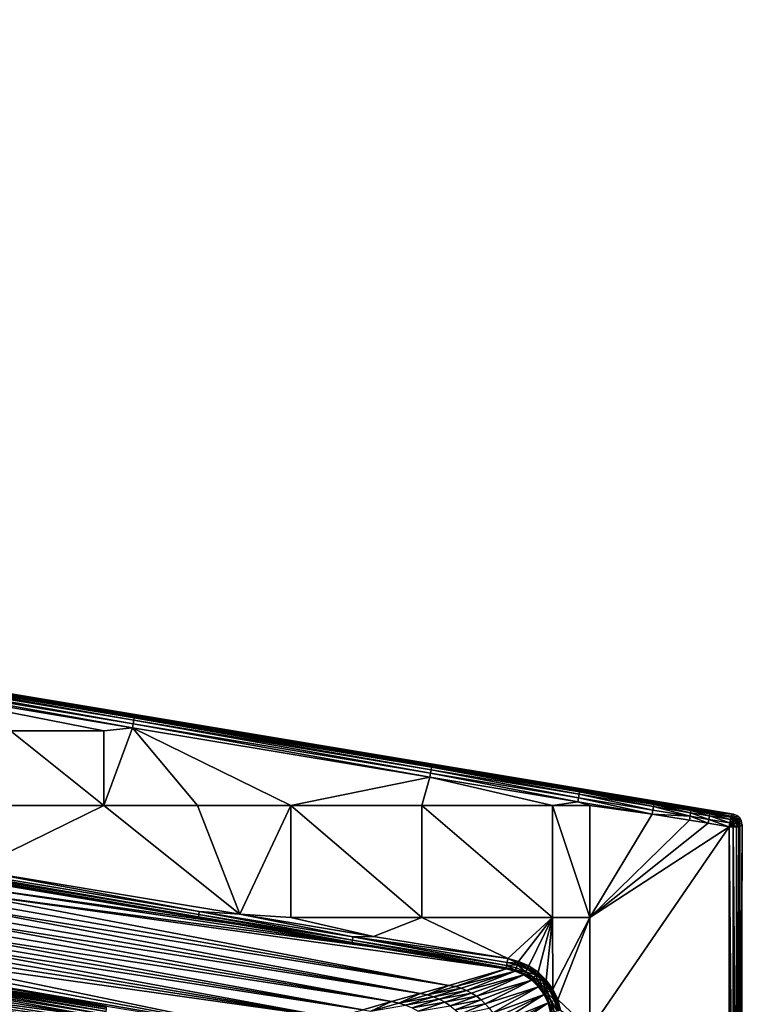
# Model space of a CAD drawing. Extents: x 0 to 1802, y -5 to 896.
# Drawn here: x 1530 to 1802, y 526 to 896 of the extents above; entities that cross this region are included whole.
import ezdxf

# ---------------------------------------------------------------- set-up
doc = ezdxf.new("R2010")
doc.units = 0

msp = doc.modelspace()

# ---------------------------------------------------------------- linework, layer by layer
for points in [[(4.53, 896.2, 423.99), (848.06, 754.66, 459.93), (1798.63, 597.18, 423.99)], [(848.06, 754.66, 459.93), (903.86, 745.35, 459.93), (1798.63, 597.18, 423.99)], [(903.86, 745.35, 459.93), (1127.69, 708.05, 459.93), (1798.63, 597.18, 423.99)], [(1127.69, 708.05, 459.93), (1239.61, 689.4, 459.92), (1798.63, 597.18, 423.99)], [(1239.61, 689.4, 459.92), (1295.53, 680.08, 459.92), (1798.63, 597.18, 423.99)], [(1295.53, 680.08, 459.92), (1323.09, 675.48, 459.92), (1798.63, 597.18, 423.99)], [(1323.09, 675.48, 459.92), (1350.26, 670.96, 459.92), (1798.63, 597.18, 423.99)], [(1350.26, 670.96, 459.92), (1377.58, 666.4, 459.91), (1798.63, 597.18, 423.99)], [(1377.58, 666.4, 459.91), (1405.4, 661.77, 459.91), (1798.63, 597.18, 423.99)], [(1405.4, 661.77, 459.91), (1461.35, 652.44, 459.9), (1798.63, 597.18, 423.99)], [(1461.35, 652.44, 459.9), (1461.3, 652.09, 461.44), (1573.28, 633.79, 459.9)], [(1461.35, 652.44, 459.9), (1573.28, 633.79, 459.9), (1798.63, 597.18, 423.99)], [(1572.59, 629.66, 463.79), (1460.92, 649.85, 463.55), (1460.67, 648.31, 463.79)], [(1572.84, 631.2, 463.55), (1461.15, 651.18, 462.73), (1460.92, 649.85, 463.55)], [(1572.84, 631.2, 463.55), (1460.92, 649.85, 463.55), (1572.59, 629.66, 463.79)], [(1461.3, 652.09, 461.44), (1461.15, 651.18, 462.73), (1573.07, 632.53, 462.73)], [(1572.84, 631.2, 463.55), (1573.07, 632.53, 462.73), (1461.15, 651.18, 462.73)], [(1461.3, 652.09, 461.44), (1573.07, 632.53, 462.73), (1573.22, 633.44, 461.44)], [(1461.3, 652.09, 461.44), (1573.22, 633.44, 461.44), (1573.28, 633.79, 459.9)], [(1460.67, 648.31, 463.79), (1561.86, 628.55, 463.66), (1572.59, 629.66, 463.79)], [(1460.67, 648.31, 463.79), (1526.71, 628.55, 463.39), (1561.86, 628.55, 463.66)], [(1685.06, 614.8, 461.49), (1573.28, 633.79, 459.9), (1573.22, 633.44, 461.44)], [(1685.12, 615.14, 459.96), (1573.28, 633.79, 459.9), (1685.06, 614.8, 461.49)], [(1573.28, 633.79, 459.9), (1685.12, 615.14, 459.96), (1798.63, 597.18, 423.99)], [(1684.43, 611.07, 463.85), (1572.84, 631.2, 463.55), (1572.59, 629.66, 463.79)], [(1572.84, 631.2, 463.55), (1684.69, 612.6, 463.6), (1573.07, 632.53, 462.73)], [(1572.84, 631.2, 463.55), (1684.43, 611.07, 463.85), (1684.69, 612.6, 463.6)], [(1573.22, 633.44, 461.44), (1573.07, 632.53, 462.73), (1684.91, 613.91, 462.77)], [(1573.07, 632.53, 462.73), (1684.69, 612.6, 463.6), (1684.91, 613.91, 462.77)], [(1685.06, 614.8, 461.49), (1573.22, 633.44, 461.44), (1684.91, 613.91, 462.77)], [(1561.86, 600.42, 462.5), (1561.86, 628.55, 463.66), (1526.71, 628.55, 463.39)], [(1561.86, 600.42, 462.5), (1526.71, 628.55, 463.39), (1526.71, 600.42, 462.31)], [(1561.86, 600.42, 462.5), (1597.02, 600.42, 462.74), (1572.59, 629.66, 463.79)], [(1561.86, 600.42, 462.5), (1572.59, 629.66, 463.79), (1561.86, 628.55, 463.66)], [(1572.59, 629.66, 463.79), (1632.18, 600.42, 463.05), (1684.43, 611.07, 463.85)], [(1632.18, 600.42, 463.05), (1572.59, 629.66, 463.79), (1597.02, 600.42, 462.74)], [(1740.08, 601.85, 463.91), (1684.69, 612.6, 463.6), (1684.43, 611.07, 463.85)], [(1684.91, 613.91, 462.77), (1684.69, 612.6, 463.6), (1740.34, 603.36, 463.64)], [(1740.08, 601.85, 463.91), (1740.34, 603.36, 463.64), (1684.69, 612.6, 463.6)], [(1685.06, 614.8, 461.49), (1684.91, 613.91, 462.77), (1740.55, 604.65, 462.8)], [(1740.55, 604.65, 462.8), (1684.91, 613.91, 462.77), (1740.34, 603.36, 463.64)], [(1740.7, 605.53, 461.53), (1685.12, 615.14, 459.96), (1685.06, 614.8, 461.49)], [(1740.7, 605.53, 461.53), (1685.06, 614.8, 461.49), (1740.55, 604.65, 462.8)], [(1685.12, 615.14, 459.96), (1740.7, 605.53, 461.53), (1740.76, 605.87, 460.02)], [(1685.12, 615.14, 459.96), (1740.76, 605.87, 460.02), (1798.63, 597.18, 423.99)], [(1632.18, 600.42, 463.05), (1681.39, 600.42, 463.49), (1684.43, 611.07, 463.85)], [(1684.43, 611.07, 463.85), (1681.39, 600.42, 463.49), (1730.61, 600.42, 463.84)], [(1684.43, 611.07, 463.85), (1730.61, 600.42, 463.84), (1740.08, 601.85, 463.91)], [(1768.32, 598.72, 463.66), (1740.55, 604.65, 462.8), (1740.34, 603.36, 463.64)], [(1740.7, 605.53, 461.53), (1740.55, 604.65, 462.8), (1768.53, 600, 462.83)], [(1768.32, 598.72, 463.66), (1768.53, 600, 462.83), (1740.55, 604.65, 462.8)], [(1740.7, 605.53, 461.53), (1768.68, 600.87, 461.56), (1740.76, 605.87, 460.02)], [(1740.7, 605.53, 461.53), (1768.53, 600, 462.83), (1768.68, 600.87, 461.56)], [(1768.74, 601.21, 460.05), (1740.76, 605.87, 460.02), (1768.68, 600.87, 461.56)], [(1740.76, 605.87, 460.02), (1768.74, 601.21, 460.05), (1798.63, 597.18, 423.99)], [(1612.9, 559.49, 461.64), (1561.86, 600.42, 462.5), (1512.4, 576.24, 461.59)], [(1561.86, 600.42, 462.5), (1526.71, 600.42, 462.31), (1512.4, 576.24, 461.59)], [(1561.86, 600.42, 462.5), (1612.9, 559.49, 461.64), (1597.02, 600.42, 462.74)], [(1612.9, 559.49, 461.64), (1632.18, 600.42, 463.05), (1597.02, 600.42, 462.74)], [(1632.18, 558.24, 461.78), (1632.18, 600.42, 463.05), (1612.9, 559.49, 461.64)], [(1632.18, 558.24, 461.78), (1681.39, 558.24, 462.39), (1632.18, 600.42, 463.05)], [(1632.18, 600.42, 463.05), (1681.39, 558.24, 462.39), (1681.39, 600.42, 463.49)], [(1730.61, 558.24, 463.11), (1730.61, 600.42, 463.84), (1681.39, 600.42, 463.49)], [(1730.61, 558.24, 463.11), (1681.39, 600.42, 463.49), (1681.39, 558.24, 462.39)], [(1744.68, 600.42, 463.91), (1740.08, 601.85, 463.91), (1730.61, 600.42, 463.84)], [(1744.68, 600.42, 463.91), (1730.61, 600.42, 463.84), (1744.68, 558.24, 463.31)], [(1730.61, 558.24, 463.11), (1744.68, 558.24, 463.31), (1730.61, 600.42, 463.84)], [(1768.07, 597.22, 463.95), (1740.34, 603.36, 463.64), (1740.08, 601.85, 463.91)], [(1740.08, 601.85, 463.91), (1744.68, 600.42, 463.91), (1768.07, 597.22, 463.95)], [(1768.32, 598.72, 463.66), (1740.34, 603.36, 463.64), (1768.07, 597.22, 463.95)], [(1744.68, 600.42, 463.91), (1744.68, 558.24, 463.31), (1768.07, 597.22, 463.95)], [(1782.52, 597.67, 462.84), (1768.68, 600.87, 461.56), (1768.53, 600, 462.83)], [(1782.67, 598.54, 461.57), (1768.74, 601.21, 460.05), (1768.68, 600.87, 461.56)], [(1782.67, 598.54, 461.57), (1768.68, 600.87, 461.56), (1782.52, 597.67, 462.84)], [(1768.74, 601.21, 460.05), (1782.67, 598.54, 461.57), (1782.73, 598.87, 460.07)], [(1768.74, 601.21, 460.05), (1782.73, 598.87, 460.07), (1798.63, 597.18, 423.99)], [(1782.06, 594.91, 463.96), (1768.07, 597.22, 463.95), (1744.68, 558.24, 463.31)], [(1782.31, 596.4, 463.68), (1768.32, 598.72, 463.66), (1768.07, 597.22, 463.95)], [(1782.06, 594.91, 463.96), (1782.31, 596.4, 463.68), (1768.07, 597.22, 463.95)], [(1782.31, 596.4, 463.68), (1768.53, 600, 462.83), (1768.32, 598.72, 463.66)], [(1782.31, 596.4, 463.68), (1782.52, 597.67, 462.84), (1768.53, 600, 462.83)], [(1782.31, 596.4, 463.68), (1789.44, 595.22, 463.68), (1782.52, 597.67, 462.84)], [(1782.67, 598.54, 461.57), (1782.52, 597.67, 462.84), (1789.65, 596.49, 462.84)], [(1789.44, 595.22, 463.68), (1789.65, 596.49, 462.84), (1782.52, 597.67, 462.84)], [(1782.67, 598.54, 461.57), (1789.8, 597.35, 461.58), (1782.73, 598.87, 460.07)], [(1782.67, 598.54, 461.57), (1789.65, 596.49, 462.84), (1789.8, 597.35, 461.58)], [(1789.85, 597.69, 460.08), (1782.73, 598.87, 460.07), (1789.8, 597.35, 461.58)], [(1782.73, 598.87, 460.07), (1789.85, 597.69, 460.08), (1798.63, 597.18, 423.99)], [(1789.65, 596.49, 462.84), (1797.48, 595.19, 462.85), (1789.8, 597.35, 461.58)], [(1797.63, 596.05, 461.59), (1789.85, 597.69, 460.08), (1789.8, 597.35, 461.58)], [(1797.63, 596.05, 461.59), (1789.8, 597.35, 461.58), (1797.48, 595.19, 462.85)], [(1797.69, 596.38, 460.09), (1789.85, 597.69, 460.08), (1797.63, 596.05, 461.59)], [(1789.85, 597.69, 460.08), (1797.69, 596.38, 460.09), (1798.63, 597.18, 423.99)], [(1797.69, 596.38, 460.09), (1799, 595.91, 460.11), (1798.63, 597.18, 423.99)], [(1798.63, 597.18, 423.99), (1799, 595.91, 460.11), (1799.95, 596.71, 423.99)], [(1800.08, 595.02, 460.12), (1799.95, 596.71, 423.99), (1799, 595.91, 460.11)], [(1799.95, 596.71, 423.99), (1800.08, 595.02, 460.12), (1801.02, 595.82, 423.99)], [(1789.19, 593.73, 463.97), (1782.06, 594.91, 463.96), (1744.68, 558.24, 463.31)], [(1797.02, 592.43, 463.98), (1789.19, 593.73, 463.97), (1744.68, 558.24, 463.31)], [(1782.06, 594.91, 463.96), (1789.19, 593.73, 463.97), (1782.31, 596.4, 463.68)], [(1782.31, 596.4, 463.68), (1789.19, 593.73, 463.97), (1789.44, 595.22, 463.68)], [(1789.19, 593.73, 463.97), (1797.02, 592.43, 463.98), (1789.44, 595.22, 463.68)], [(1797.27, 593.92, 463.69), (1789.65, 596.49, 462.84), (1789.44, 595.22, 463.68)], [(1797.02, 592.43, 463.98), (1797.27, 593.92, 463.69), (1789.44, 595.22, 463.68)], [(1797.48, 595.19, 462.85), (1789.65, 596.49, 462.84), (1797.27, 593.92, 463.69)], [(1797.42, 594.13, 463.58), (1797.27, 593.92, 463.69), (1797.02, 592.43, 463.98)], [(1797.42, 594.13, 463.58), (1797.02, 592.43, 463.98), (1798.11, 593.79, 463.58)], [(1798.11, 593.79, 463.58), (1797.02, 592.43, 463.98), (1798.59, 593.19, 463.58)], [(1798.76, 592.44, 463.58), (1798.59, 593.19, 463.58), (1797.02, 592.43, 463.98)], [(1797.27, 593.92, 463.69), (1797.42, 594.13, 463.58), (1797.48, 595.19, 462.85)], [(1797.42, 594.13, 463.58), (1798.98, 594.88, 462.48), (1797.48, 595.19, 462.85)], [(1797.42, 594.13, 463.58), (1798.11, 593.79, 463.58), (1798.98, 594.88, 462.48)], [(1797.48, 595.19, 462.85), (1797.72, 595.48, 462.48), (1797.63, 596.05, 461.59)], [(1797.48, 595.19, 462.85), (1798.98, 594.88, 462.48), (1797.72, 595.48, 462.48)], [(1797.69, 596.38, 460.09), (1797.63, 596.05, 461.59), (1797.9, 596.24, 460.87)], [(1797.9, 596.24, 460.87), (1797.63, 596.05, 461.59), (1797.72, 595.48, 462.48)], [(1797.69, 596.38, 460.09), (1797.9, 596.24, 460.87), (1799, 595.91, 460.11)], [(1797.9, 596.24, 460.87), (1797.72, 595.48, 462.48), (1799.46, 595.48, 460.87)], [(1797.72, 595.48, 462.48), (1798.98, 594.88, 462.48), (1799.46, 595.48, 460.87)], [(1797.9, 596.24, 460.87), (1799.46, 595.48, 460.87), (1799, 595.91, 460.11)], [(1798.11, 593.79, 463.58), (1799.85, 593.79, 462.48), (1798.98, 594.88, 462.48)], [(1798.11, 593.79, 463.58), (1798.59, 593.19, 463.58), (1799.85, 593.79, 462.48)], [(1799.85, 593.79, 462.48), (1798.59, 593.19, 463.58), (1800.16, 592.44, 462.48)], [(1798.76, 592.44, 463.58), (1800.16, 592.44, 462.48), (1798.59, 593.19, 463.58)], [(1800.54, 594.13, 460.87), (1799.46, 595.48, 460.87), (1798.98, 594.88, 462.48)], [(1800.54, 594.13, 460.87), (1798.98, 594.88, 462.48), (1799.85, 593.79, 462.48)], [(1799, 595.91, 460.11), (1799.46, 595.48, 460.87), (1800.08, 595.02, 460.12)], [(1800.54, 594.13, 460.87), (1800.08, 595.02, 460.12), (1799.46, 595.48, 460.87)], [(1800.54, 594.13, 460.87), (1799.85, 593.79, 462.48), (1800.93, 592.44, 460.87)], [(1800.93, 592.44, 460.87), (1799.85, 593.79, 462.48), (1800.16, 592.44, 462.48)], [(1800.08, 595.02, 460.12), (1800.78, 593.81, 460.11), (1801.02, 595.82, 423.99)], [(1800.08, 595.02, 460.12), (1800.54, 594.13, 460.87), (1800.78, 593.81, 460.11)], [(1800.54, 594.13, 460.87), (1800.93, 592.44, 460.87), (1800.78, 593.81, 460.11)], [(1800.78, 593.81, 460.11), (1801.73, 594.61, 423.99), (1801.02, 595.82, 423.99)], [(1801.97, 593.24, 423.99), (1801.73, 594.61, 423.99), (1800.78, 593.81, 460.11)], [(1801.03, 592.44, 460.09), (1801.97, 593.24, 423.99), (1800.78, 593.81, 460.11)], [(1800.93, 592.44, 460.87), (1801.03, 592.44, 460.09), (1800.78, 593.81, 460.11)], [(1801.97, 593.24, 423.99), (1801.03, 296.56, 459.96), (1801.97, -1.31, 423.99)], [(1801.03, 592.44, 460.09), (1801.03, 443.4, 459.98), (1801.97, 593.24, 423.99)], [(1801.03, 443.4, 459.98), (1801.03, 406.17, 459.97), (1801.97, 593.24, 423.99)], [(1801.03, 406.17, 459.97), (1801.03, 369.22, 459.97), (1801.97, 593.24, 423.99)], [(1801.03, 369.22, 459.97), (1801.03, 332.79, 459.96), (1801.97, 593.24, 423.99)], [(1801.03, 332.79, 459.96), (1801.03, 296.56, 459.96), (1801.97, 593.24, 423.99)], [(1597.52, 559.37, 460.52), (1421.53, 589.96, 461.4), (1421.33, 588.75, 460.63)], [(1597.72, 560.58, 461.3), (1512.4, 576.24, 461.59), (1421.53, 589.96, 461.4)], [(1597.72, 560.58, 461.3), (1421.53, 589.96, 461.4), (1597.52, 559.37, 460.52)], [(1797.02, 592.43, 463.98), (1744.68, 516.05, 462.88), (1796.92, 443.4, 463.88)], [(1744.68, 516.05, 462.88), (1797.02, 592.43, 463.98), (1744.68, 558.24, 463.31)], [(1797.02, 592.43, 463.98), (1796.92, 443.4, 463.88), (1798.46, 443.4, 463.61)], [(1797.02, 592.43, 463.98), (1799.82, 592.43, 462.85), (1798.76, 592.44, 463.58)], [(1799.82, 592.43, 462.85), (1797.02, 592.43, 463.98), (1798.53, 592.43, 463.69)], [(1798.53, 592.43, 463.69), (1797.02, 592.43, 463.98), (1798.46, 443.4, 463.61)], [(1799.78, 443.4, 462.78), (1798.53, 592.43, 463.69), (1798.46, 443.4, 463.61)], [(1798.53, 592.43, 463.69), (1799.78, 443.4, 462.78), (1799.82, 592.43, 462.85)], [(1800.69, 592.43, 461.59), (1800.16, 592.44, 462.48), (1798.76, 592.44, 463.58)], [(1800.69, 592.43, 461.59), (1798.76, 592.44, 463.58), (1799.82, 592.43, 462.85)], [(1799.82, 592.43, 462.85), (1799.78, 443.4, 462.78), (1800.69, 443.4, 461.51)], [(1800.69, 592.43, 461.59), (1799.82, 592.43, 462.85), (1800.69, 443.4, 461.51)], [(1800.69, 592.43, 461.59), (1800.93, 592.44, 460.87), (1800.16, 592.44, 462.48)], [(1800.69, 592.43, 461.59), (1801.03, 592.44, 460.09), (1800.93, 592.44, 460.87)], [(1801.03, 592.44, 460.09), (1800.69, 592.43, 461.59), (1801.03, 443.4, 459.98)], [(1801.03, 443.4, 459.98), (1800.69, 592.43, 461.59), (1800.69, 443.4, 461.51)], [(1597.38, 558.52, 459.36), (1421.33, 588.75, 460.63), (1421.19, 587.9, 459.46)], [(1597.38, 558.52, 459.36), (1421.19, 587.9, 459.46), (1612.28, 555.64, 458.01)], [(1511.76, 572.4, 457.96), (1612.28, 555.64, 458.01), (1421.19, 587.9, 459.46)], [(1597.38, 558.52, 459.36), (1597.52, 559.37, 460.52), (1421.33, 588.75, 460.63)], [(1512.4, 576.24, 461.59), (1597.72, 560.58, 461.3), (1612.9, 559.49, 461.64)], [(1612.28, 555.64, 458.01), (1511.76, 572.4, 457.96), (1508.3, 570.34, 430.18)], [(1691.63, 532.74, 356.27), (1506.33, 567.94, 401.44), (1504.41, 565.52, 372.78)], [(1508.3, 570.34, 430.18), (1506.33, 567.94, 401.44), (1662.68, 547.28, 458.37)], [(1691.63, 532.74, 356.27), (1713.13, 538.93, 458.98), (1506.33, 567.94, 401.44)], [(1713.13, 538.93, 458.98), (1662.68, 547.28, 458.37), (1506.33, 567.94, 401.44)], [(1612.28, 555.64, 458.01), (1508.3, 570.34, 430.18), (1662.68, 547.28, 458.37)], [(1691.63, 532.74, 356.27), (1504.41, 565.52, 372.78), (1502.56, 563.11, 344.24)], [(1499.04, 558.26, 287.62), (1680.84, 529.67, 305.06), (1500.77, 560.69, 315.85)], [(1500.77, 560.69, 315.85), (1680.84, 529.67, 305.06), (1502.56, 563.11, 344.24)], [(1691.63, 532.74, 356.27), (1502.56, 563.11, 344.24), (1680.84, 529.67, 305.06)], [(1597.72, 560.58, 461.3), (1597.52, 559.37, 460.52), (1655.33, 549.77, 460.85)], [(1597.72, 560.58, 461.3), (1655.33, 549.77, 460.85), (1655.52, 550.98, 461.63)], [(1597.72, 560.58, 461.3), (1655.52, 550.98, 461.63), (1612.9, 559.49, 461.64)], [(1499.04, 558.26, 287.62), (1497.37, 555.84, 259.56), (1670.03, 526.61, 254.07)], [(1680.84, 529.67, 305.06), (1499.04, 558.26, 287.62), (1670.03, 526.61, 254.07)], [(1597.38, 558.52, 459.36), (1655.2, 548.92, 459.69), (1597.52, 559.37, 460.52)], [(1662.68, 547.28, 458.37), (1597.38, 558.52, 459.36), (1612.28, 555.64, 458.01)], [(1597.38, 558.52, 459.36), (1662.68, 547.28, 458.37), (1655.2, 548.92, 459.69)], [(1655.2, 548.92, 459.69), (1655.33, 549.77, 460.85), (1597.52, 559.37, 460.52)], [(1663.28, 551.13, 461.99), (1612.9, 559.49, 461.64), (1655.52, 550.98, 461.63)], [(1663.28, 551.13, 461.99), (1632.18, 558.24, 461.78), (1612.9, 559.49, 461.64)], [(1632.18, 558.24, 461.78), (1663.28, 551.13, 461.99), (1681.39, 558.24, 462.39)], [(1713.72, 542.8, 462.61), (1681.39, 558.24, 462.39), (1663.28, 551.13, 461.99)], [(1730.61, 558.24, 463.11), (1681.39, 558.24, 462.39), (1713.72, 542.8, 462.61)], [(1717.81, 541.76, 462.66), (1730.61, 558.24, 463.11), (1713.72, 542.8, 462.61)], [(1717.81, 541.76, 462.66), (1721.66, 540.05, 462.7), (1730.61, 558.24, 463.11)], [(1721.66, 540.05, 462.7), (1725.17, 537.69, 462.73), (1730.61, 558.24, 463.11)], [(1725.17, 537.69, 462.73), (1728.22, 534.75, 462.75), (1730.61, 558.24, 463.11)], [(1728.22, 534.75, 462.75), (1730.7, 531.3, 462.76), (1730.61, 558.24, 463.11)], [(1730.61, 558.24, 463.11), (1730.7, 531.3, 462.76), (1744.68, 558.24, 463.31)], [(1732.53, 527.47, 462.75), (1744.68, 558.24, 463.31), (1730.7, 531.3, 462.76)], [(1744.68, 516.05, 462.88), (1744.68, 558.24, 463.31), (1732.53, 527.47, 462.75)], [(1495.77, 553.41, 231.69), (1494.42, 551.29, 207.46), (1659.21, 523.57, 203.31)], [(1495.77, 553.41, 231.69), (1670.03, 526.61, 254.07), (1497.37, 555.84, 259.56)], [(1670.03, 526.61, 254.07), (1495.77, 553.41, 231.69), (1659.21, 523.57, 203.31)], [(1493.12, 549.17, 183.38), (1491.87, 547.04, 159.41), (1648.38, 520.55, 152.8)], [(1493.12, 549.17, 183.38), (1659.21, 523.57, 203.31), (1494.42, 551.29, 207.46)], [(1659.21, 523.57, 203.31), (1493.12, 549.17, 183.38), (1648.38, 520.55, 152.8)], [(1655.2, 548.92, 459.69), (1713.18, 539.32, 460.38), (1655.33, 549.77, 460.85)], [(1662.68, 547.28, 458.37), (1713.13, 538.93, 458.98), (1655.2, 548.92, 459.69)], [(1713.13, 538.93, 458.98), (1713.18, 539.32, 460.38), (1655.2, 548.92, 459.69)], [(1655.33, 549.77, 460.85), (1713.3, 540.18, 461.54), (1655.52, 550.98, 461.63)], [(1713.3, 540.18, 461.54), (1655.33, 549.77, 460.85), (1713.18, 539.32, 460.38)], [(1713.72, 542.8, 462.61), (1663.28, 551.13, 461.99), (1655.52, 550.98, 461.63)], [(1713.49, 541.39, 462.32), (1713.72, 542.8, 462.61), (1655.52, 550.98, 461.63)], [(1713.49, 541.39, 462.32), (1655.52, 550.98, 461.63), (1713.3, 540.18, 461.54)], [(1489.52, 542.79, 111.83), (1648.38, 520.55, 152.8), (1490.67, 544.92, 135.57)], [(1490.67, 544.92, 135.57), (1648.38, 520.55, 152.8), (1491.87, 547.04, 159.41)], [(1489.52, 542.79, 111.83), (1488.41, 540.65, 88.17), (1626.6, 514.55, 52.31)], [(1648.38, 520.55, 152.8), (1489.52, 542.79, 111.83), (1626.6, 514.55, 52.31)], [(1713.3, 540.18, 461.54), (1717.35, 540.45, 462.38), (1713.49, 541.39, 462.32)], [(1713.72, 542.8, 462.61), (1713.49, 541.39, 462.32), (1717.57, 541.09, 462.59)], [(1717.57, 541.09, 462.59), (1713.49, 541.39, 462.32), (1717.35, 540.45, 462.38)], [(1717.81, 541.76, 462.66), (1713.72, 542.8, 462.61), (1717.57, 541.09, 462.59)], [(1717.57, 541.09, 462.59), (1717.35, 540.45, 462.38), (1721.33, 539.44, 462.63)], [(1717.81, 541.76, 462.66), (1717.57, 541.09, 462.59), (1721.66, 540.05, 462.7)], [(1717.57, 541.09, 462.59), (1721.33, 539.44, 462.63), (1721.66, 540.05, 462.7)], [(1487.36, 538.51, 64.59), (1626.6, 514.55, 52.31), (1488.41, 540.65, 88.17)], [(1499.37, 535.08, 49.77), (1562.8, 524.85, 51.03), (1487.36, 538.51, 64.59)], [(1562.8, 524.85, 51.03), (1626.6, 514.55, 52.31), (1487.36, 538.51, 64.59)], [(1713.13, 538.93, 458.98), (1691.63, 532.74, 356.27), (1694.12, 532.36, 357.66)], [(1716.57, 538.07, 459.16), (1713.13, 538.93, 458.98), (1694.12, 532.36, 357.66)], [(1716.57, 538.07, 459.16), (1694.12, 532.36, 357.66), (1696.19, 531.69, 357.35)], [(1716.57, 538.07, 459.16), (1696.19, 531.69, 357.35), (1698.2, 530.84, 357.06)], [(1716.57, 538.07, 459.16), (1698.2, 530.84, 357.06), (1719.81, 536.64, 459.3)], [(1713.18, 539.32, 460.38), (1713.13, 538.93, 458.98), (1716.7, 538.48, 460.51)], [(1713.13, 538.93, 458.98), (1716.57, 538.07, 459.16), (1716.7, 538.48, 460.51)], [(1713.18, 539.32, 460.38), (1716.7, 538.48, 460.51), (1713.3, 540.18, 461.54)], [(1713.3, 540.18, 461.54), (1716.97, 539.3, 461.64), (1717.35, 540.45, 462.38)], [(1716.7, 538.48, 460.51), (1716.97, 539.3, 461.64), (1713.3, 540.18, 461.54)], [(1716.7, 538.48, 460.51), (1716.57, 538.07, 459.16), (1720.02, 537.04, 460.62)], [(1716.57, 538.07, 459.16), (1719.81, 536.64, 459.3), (1720.02, 537.04, 460.62)], [(1716.7, 538.48, 460.51), (1720.43, 537.81, 461.71), (1716.97, 539.3, 461.64)], [(1716.7, 538.48, 460.51), (1720.02, 537.04, 460.62), (1720.43, 537.81, 461.71)], [(1716.97, 539.3, 461.64), (1720.43, 537.81, 461.71), (1717.35, 540.45, 462.38)], [(1720.43, 537.81, 461.71), (1721, 538.85, 462.43), (1717.35, 540.45, 462.38)], [(1721.33, 539.44, 462.63), (1717.35, 540.45, 462.38), (1721, 538.85, 462.43)], [(1720.43, 537.81, 461.71), (1720.02, 537.04, 460.62), (1723.59, 535.72, 461.77)], [(1720.43, 537.81, 461.71), (1724.33, 536.64, 462.47), (1721, 538.85, 462.43)], [(1720.43, 537.81, 461.71), (1723.59, 535.72, 461.77), (1724.33, 536.64, 462.47)], [(1724.74, 537.16, 462.66), (1721.33, 539.44, 462.63), (1721, 538.85, 462.43)], [(1724.74, 537.16, 462.66), (1721, 538.85, 462.43), (1724.33, 536.64, 462.47)], [(1721.66, 540.05, 462.7), (1721.33, 539.44, 462.63), (1724.74, 537.16, 462.66)], [(1725.17, 537.69, 462.73), (1721.66, 540.05, 462.7), (1724.74, 537.16, 462.66)], [(1726.29, 535.8, 462.67), (1725.17, 537.69, 462.73), (1724.74, 537.16, 462.66)], [(1725.17, 537.69, 462.73), (1726.29, 535.8, 462.67), (1728.22, 534.75, 462.75)], [(1499.32, 534.05, 44.35), (1499.23, 533.16, 41.74), (1562.65, 522.94, 43)], [(1562.74, 523.82, 45.61), (1499.37, 534.69, 47.04), (1499.32, 534.05, 44.35)], [(1562.74, 523.82, 45.61), (1499.32, 534.05, 44.35), (1562.65, 522.94, 43)], [(1562.8, 524.85, 51.03), (1499.37, 535.08, 49.77), (1562.79, 524.46, 48.3)], [(1499.37, 535.08, 49.77), (1499.37, 534.69, 47.04), (1562.79, 524.46, 48.3)], [(1562.74, 523.82, 45.61), (1562.79, 524.46, 48.3), (1499.37, 534.69, 47.04)], [(1700.13, 529.81, 356.8), (1719.81, 536.64, 459.3), (1698.2, 530.84, 357.06)], [(1701.96, 528.61, 356.57), (1719.81, 536.64, 459.3), (1700.13, 529.81, 356.8)], [(1719.81, 536.64, 459.3), (1701.96, 528.61, 356.57), (1722.76, 534.68, 459.41)], [(1701.96, 528.61, 356.57), (1703.69, 527.26, 356.36), (1722.76, 534.68, 459.41)], [(1722.76, 534.68, 459.41), (1703.69, 527.26, 356.36), (1705.29, 525.76, 356.19)], [(1722.76, 534.68, 459.41), (1705.29, 525.76, 356.19), (1725.32, 532.22, 459.49)], [(1723.05, 535.04, 460.71), (1720.02, 537.04, 460.62), (1719.81, 536.64, 459.3)], [(1722.76, 534.68, 459.41), (1723.05, 535.04, 460.71), (1719.81, 536.64, 459.3)], [(1723.05, 535.04, 460.71), (1723.59, 535.72, 461.77), (1720.02, 537.04, 460.62)], [(1722.76, 534.68, 459.41), (1725.32, 532.22, 459.49), (1723.05, 535.04, 460.71)], [(1724.42, 533.85, 460.74), (1723.59, 535.72, 461.77), (1723.05, 535.04, 460.71)], [(1724.42, 533.85, 460.74), (1723.05, 535.04, 460.71), (1725.32, 532.22, 459.49)], [(1723.59, 535.72, 461.77), (1725.02, 534.48, 461.79), (1724.33, 536.64, 462.47)], [(1725.02, 534.48, 461.79), (1723.59, 535.72, 461.77), (1724.42, 533.85, 460.74)], [(1724.74, 537.16, 462.66), (1724.33, 536.64, 462.47), (1725.83, 535.33, 462.48)], [(1725.83, 535.33, 462.48), (1724.33, 536.64, 462.47), (1725.02, 534.48, 461.79)], [(1725.02, 534.48, 461.79), (1724.42, 533.85, 460.74), (1725.67, 532.54, 460.76)], [(1724.42, 533.85, 460.74), (1725.32, 532.22, 459.49), (1725.67, 532.54, 460.76)], [(1726.29, 535.8, 462.67), (1724.74, 537.16, 462.66), (1725.83, 535.33, 462.48)], [(1725.83, 535.33, 462.48), (1725.02, 534.48, 461.79), (1726.33, 533.11, 461.8)], [(1725.02, 534.48, 461.79), (1725.67, 532.54, 460.76), (1726.33, 533.11, 461.8)], [(1726.29, 535.8, 462.67), (1725.83, 535.33, 462.48), (1727.21, 533.88, 462.49)], [(1725.83, 535.33, 462.48), (1726.33, 533.11, 461.8), (1727.21, 533.88, 462.49)], [(1726.29, 535.8, 462.67), (1727.21, 533.88, 462.49), (1727.71, 534.31, 462.68)], [(1726.29, 535.8, 462.67), (1727.71, 534.31, 462.68), (1728.22, 534.75, 462.75)], [(1727.21, 533.88, 462.49), (1726.33, 533.11, 461.8), (1727.51, 531.62, 461.81)], [(1728.46, 532.31, 462.5), (1727.71, 534.31, 462.68), (1727.21, 533.88, 462.49)], [(1728.46, 532.31, 462.5), (1727.21, 533.88, 462.49), (1727.51, 531.62, 461.81)], [(1728.99, 532.69, 462.68), (1728.22, 534.75, 462.75), (1727.71, 534.31, 462.68)], [(1728.99, 532.69, 462.68), (1727.71, 534.31, 462.68), (1728.46, 532.31, 462.5)], [(1728.22, 534.75, 462.75), (1728.99, 532.69, 462.68), (1730.7, 531.3, 462.76)], [(1498.93, 530.71, 36.81), (1498.72, 529.16, 34.54), (1562.35, 520.49, 38.06)], [(1499.1, 532.05, 39.22), (1498.93, 530.71, 36.81), (1562.35, 520.49, 38.06)], [(1562.52, 521.82, 40.47), (1499.23, 533.16, 41.74), (1499.1, 532.05, 39.22)], [(1562.52, 521.82, 40.47), (1499.1, 532.05, 39.22), (1562.35, 520.49, 38.06)], [(1562.52, 521.82, 40.47), (1562.65, 522.94, 43), (1499.23, 533.16, 41.74)], [(1680.84, 529.67, 305.06), (1683.48, 529.22, 306.12), (1691.63, 532.74, 356.27)], [(1683.48, 529.22, 306.12), (1694.12, 532.36, 357.66), (1691.63, 532.74, 356.27)], [(1683.48, 529.22, 306.12), (1696.19, 531.69, 357.35), (1694.12, 532.36, 357.66)], [(1683.48, 529.22, 306.12), (1685.76, 528.48, 305.78), (1696.19, 531.69, 357.35)], [(1685.76, 528.48, 305.78), (1698.2, 530.84, 357.06), (1696.19, 531.69, 357.35)], [(1685.76, 528.48, 305.78), (1687.98, 527.53, 305.46), (1698.2, 530.84, 357.06)], [(1687.98, 527.53, 305.46), (1700.13, 529.81, 356.8), (1698.2, 530.84, 357.06)], [(1706.75, 524.13, 356.05), (1725.32, 532.22, 459.49), (1705.29, 525.76, 356.19)], [(1708.07, 522.37, 355.94), (1725.32, 532.22, 459.49), (1706.75, 524.13, 356.05)], [(1725.32, 532.22, 459.49), (1708.07, 522.37, 355.94), (1727.39, 529.35, 459.52)], [(1727.39, 529.35, 459.52), (1725.67, 532.54, 460.76), (1725.32, 532.22, 459.49)], [(1726.33, 533.11, 461.8), (1725.67, 532.54, 460.76), (1726.81, 531.11, 460.78)], [(1727.39, 529.35, 459.52), (1726.81, 531.11, 460.78), (1725.67, 532.54, 460.76)], [(1727.51, 531.62, 461.81), (1726.33, 533.11, 461.8), (1726.81, 531.11, 460.78)], [(1727.81, 529.59, 460.78), (1727.51, 531.62, 461.81), (1726.81, 531.11, 460.78)], [(1727.81, 529.59, 460.78), (1726.81, 531.11, 460.78), (1727.39, 529.35, 459.52)], [(1728.46, 532.31, 462.5), (1727.51, 531.62, 461.81), (1728.56, 530.04, 461.82)], [(1727.81, 529.59, 460.78), (1728.56, 530.04, 461.82), (1727.51, 531.62, 461.81)], [(1730.19, 526.61, 461.81), (1728.56, 530.04, 461.82), (1727.81, 529.59, 460.78)], [(1728.99, 532.69, 462.68), (1728.46, 532.31, 462.5), (1729.56, 530.63, 462.5)], [(1728.46, 532.31, 462.5), (1728.56, 530.04, 461.82), (1729.56, 530.63, 462.5)], [(1731.28, 527.01, 462.49), (1729.56, 530.63, 462.5), (1728.56, 530.04, 461.82)], [(1730.19, 526.61, 461.81), (1731.28, 527.01, 462.49), (1728.56, 530.04, 461.82)], [(1728.99, 532.69, 462.68), (1729.56, 530.63, 462.5), (1730.12, 530.96, 462.69)], [(1728.99, 532.69, 462.68), (1730.12, 530.96, 462.69), (1730.7, 531.3, 462.76)], [(1731.28, 527.01, 462.49), (1730.12, 530.96, 462.69), (1729.56, 530.63, 462.5)], [(1731.9, 527.24, 462.68), (1730.7, 531.3, 462.76), (1730.12, 530.96, 462.69)], [(1731.9, 527.24, 462.68), (1730.12, 530.96, 462.69), (1731.28, 527.01, 462.49)], [(1732.53, 527.47, 462.75), (1730.7, 531.3, 462.76), (1731.9, 527.24, 462.68)], [(1498.2, 525.48, 30.47), (1561.9, 517.19, 33.66), (1498.48, 527.41, 32.42)], [(1562.14, 518.94, 35.79), (1498.72, 529.16, 34.54), (1498.48, 527.41, 32.42)], [(1562.14, 518.94, 35.79), (1498.48, 527.41, 32.42), (1561.9, 517.19, 33.66)], [(1562.14, 518.94, 35.79), (1562.35, 520.49, 38.06), (1498.72, 529.16, 34.54)], [(1659.21, 523.57, 203.31), (1662.18, 522.99, 203.72), (1670.03, 526.61, 254.07)], [(1662.18, 522.99, 203.72), (1672.83, 526.09, 254.8), (1670.03, 526.61, 254.07)], [(1680.84, 529.67, 305.06), (1670.03, 526.61, 254.07), (1672.83, 526.09, 254.8)], [(1683.48, 529.22, 306.12), (1680.84, 529.67, 305.06), (1672.83, 526.09, 254.8)], [(1683.48, 529.22, 306.12), (1672.83, 526.09, 254.8), (1685.76, 528.48, 305.78)], [(1685.76, 528.48, 305.78), (1672.83, 526.09, 254.8), (1675.33, 525.28, 254.43)], [(1685.76, 528.48, 305.78), (1675.33, 525.28, 254.43), (1687.98, 527.53, 305.46)], [(1687.98, 527.53, 305.46), (1675.33, 525.28, 254.43), (1677.75, 524.24, 254.08)], [(1687.98, 527.53, 305.46), (1677.75, 524.24, 254.08), (1690.1, 526.39, 305.17)], [(1690.1, 526.39, 305.17), (1677.75, 524.24, 254.08), (1680.08, 522.99, 253.76)], [(1690.1, 526.39, 305.17), (1680.08, 522.99, 253.76), (1692.12, 525.07, 304.92)], [(1687.98, 527.53, 305.46), (1690.1, 526.39, 305.17), (1700.13, 529.81, 356.8)], [(1701.96, 528.61, 356.57), (1700.13, 529.81, 356.8), (1690.1, 526.39, 305.17)], [(1701.96, 528.61, 356.57), (1690.1, 526.39, 305.17), (1692.12, 525.07, 304.92)], [(1701.96, 528.61, 356.57), (1692.12, 525.07, 304.92), (1703.69, 527.26, 356.36)], [(1692.12, 525.07, 304.92), (1694.02, 523.57, 304.69), (1703.69, 527.26, 356.36)], [(1694.02, 523.57, 304.69), (1705.29, 525.76, 356.19), (1703.69, 527.26, 356.36)], [(1708.07, 522.37, 355.94), (1709.24, 520.5, 355.86), (1727.39, 529.35, 459.52)], [(1727.39, 529.35, 459.52), (1709.24, 520.5, 355.86), (1710.23, 518.54, 355.82)], [(1727.39, 529.35, 459.52), (1710.23, 518.54, 355.82), (1728.92, 526.15, 459.51)], [(1729.37, 526.31, 460.77), (1727.81, 529.59, 460.78), (1727.39, 529.35, 459.52)], [(1728.92, 526.15, 459.51), (1729.37, 526.31, 460.77), (1727.39, 529.35, 459.52)], [(1729.37, 526.31, 460.77), (1730.19, 526.61, 461.81), (1727.81, 529.59, 460.78)], [(1728.92, 526.15, 459.51), (1729.84, 522.72, 459.46), (1729.37, 526.31, 460.77)], [(1729.37, 526.31, 460.77), (1730.31, 522.79, 460.73), (1730.19, 526.61, 461.81)], [(1729.37, 526.31, 460.77), (1729.84, 522.72, 459.46), (1730.31, 522.79, 460.73)], [(1730.19, 526.61, 461.81), (1732.33, 523.14, 462.47), (1731.28, 527.01, 462.49)], [(1730.31, 522.79, 460.73), (1731.17, 522.94, 461.78), (1730.19, 526.61, 461.81)], [(1730.19, 526.61, 461.81), (1731.17, 522.94, 461.78), (1732.33, 523.14, 462.47)], [(1731.9, 527.24, 462.68), (1731.28, 527.01, 462.49), (1732.33, 523.14, 462.47)], [(1732.53, 527.47, 462.75), (1731.9, 527.24, 462.68), (1733.64, 523.37, 462.73)], [(1731.9, 527.24, 462.68), (1732.33, 523.14, 462.47), (1732.97, 523.25, 462.66)], [(1731.9, 527.24, 462.68), (1732.97, 523.25, 462.66), (1733.64, 523.37, 462.73)], [(1744.68, 516.05, 462.88), (1732.53, 527.47, 462.75), (1733.64, 523.37, 462.73)], [(1662.18, 522.99, 203.72), (1675.33, 525.28, 254.43), (1672.83, 526.09, 254.8)], [(1694.02, 523.57, 304.69), (1695.78, 521.91, 304.5), (1705.29, 525.76, 356.19)], [(1695.78, 521.91, 304.5), (1706.75, 524.13, 356.05), (1705.29, 525.76, 356.19)], [(1711.05, 516.5, 355.82), (1728.92, 526.15, 459.51), (1710.23, 518.54, 355.82)], [(1711.7, 514.39, 355.85), (1728.92, 526.15, 459.51), (1711.05, 516.5, 355.82)], [(1728.92, 526.15, 459.51), (1711.7, 514.39, 355.85), (1729.84, 522.72, 459.46)]]:
    msp.add_3dface(points)

doc.saveas('drawing.dxf')
